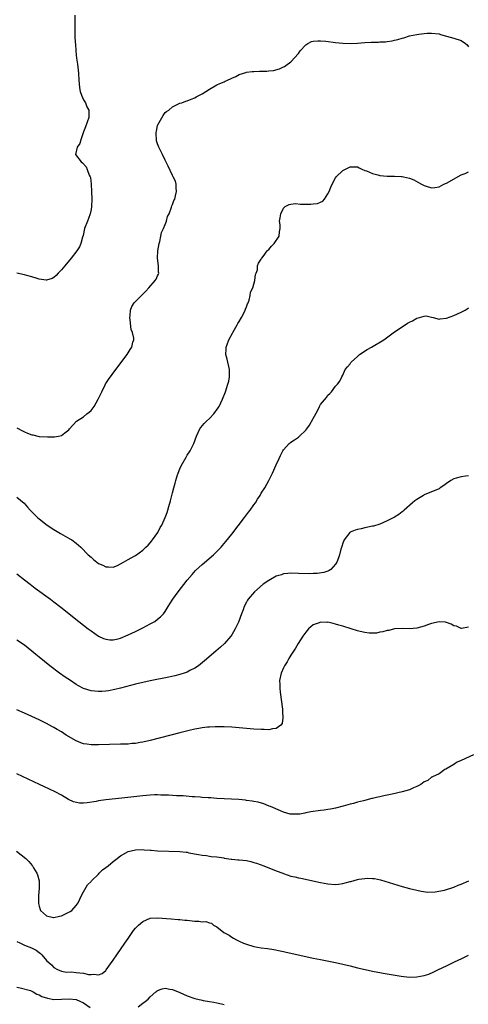
# Model space of a CAD drawing. Units: inches. Extents: x 2619000 to 2622000, y 1515000 to 1518000.
# Drawn here: x 2619444 to 2619565, y 1517556 to 1517821 of the extents above; entities that cross this region are included whole.
import ezdxf

# ---------------------------------------------------------------- set-up
doc = ezdxf.new("R2010")
doc.units = ezdxf.units.IN
doc.header["$MEASUREMENT"] = 0
doc.layers.add('LD26191515_10ft', color=112, linetype='Continuous')

msp = doc.modelspace()

# ---------------------------------------------------------------- linework, layer by layer
at = {"layer": 'LD26191515_10ft'}
for points, elevation in [([(2619458.67, 1517822.67), (2619458.64, 1517819.36), (2619458.67, 1517818.67), (2619458.67, 1517817), (2619458.72, 1517815.28), (2619458.78, 1517814.78), (2619458.88, 1517813), (2619459, 1517811.92), (2619459.1, 1517811), (2619459.36, 1517809.37), (2619459.43, 1517808.57), (2619459.65, 1517807), (2619459.75, 1517805), (2619459.82, 1517804.18), (2619459.87, 1517803), (2619460.05, 1517802.05), (2619460.4, 1517801), (2619461, 1517799.73), (2619461.48, 1517799), (2619461.91, 1517797.91), (2619462.4, 1517797), (2619462.44, 1517795.56), (2619462.41, 1517795), (2619461.47, 1517792.53), (2619461, 1517791.18), (2619460.85, 1517790.85), (2619460.23, 1517789), (2619459.98, 1517788.02), (2619459.27, 1517787), (2619458.81, 1517785), (2619460.31, 1517783), (2619460.74, 1517782.74), (2619461.67, 1517781.67), (2619461.96, 1517781), (2619462.53, 1517779.47), (2619462.77, 1517779), (2619462.82, 1517778.82), (2619463.05, 1517777), (2619463.15, 1517775), (2619463.21, 1517773), (2619463.14, 1517771), (2619463, 1517770.21), (2619462.76, 1517769), (2619462.3, 1517767.7), (2619462.02, 1517767), (2619461.28, 1517765), (2619460.84, 1517763.16), (2619460.7, 1517762.7), (2619460.25, 1517761), (2619459.87, 1517760.13), (2619459.2, 1517759), (2619457.63, 1517757), (2619455.94, 1517755), (2619455, 1517753.87), (2619454.15, 1517753), (2619453.6, 1517752.4), (2619453, 1517751.82), (2619452.47, 1517751.53), (2619451, 1517751.07), (2619450.92, 1517751.08), (2619449, 1517751.4), (2619448.46, 1517751.54), (2619447, 1517752.01), (2619445.62, 1517752.38), (2619445, 1517752.57), (2619443, 1517752.95)], 8180), ([(2619443, 1517711.22), (2619444.45, 1517710.45), (2619445, 1517710.15), (2619445.84, 1517709.84), (2619447, 1517709.37), (2619447.32, 1517709.32), (2619449, 1517708.92), (2619451.22, 1517708.78), (2619453.16, 1517708.84), (2619454.2, 1517709), (2619455, 1517709.19), (2619455.92, 1517709.92), (2619457, 1517710.66), (2619457.23, 1517711), (2619459.06, 1517713), (2619461, 1517714.22), (2619461.91, 1517715), (2619462.53, 1517715.47), (2619463, 1517715.94), (2619463.82, 1517717), (2619464.96, 1517719), (2619465.62, 1517720.38), (2619465.94, 1517721), (2619466.81, 1517722.81), (2619466.92, 1517723.08), (2619467, 1517723.22), (2619467.72, 1517724.28), (2619469.7, 1517727), (2619472.74, 1517731), (2619473.62, 1517732.38), (2619474.04, 1517733), (2619474.34, 1517734.34), (2619474.54, 1517735), (2619474.55, 1517735.45), (2619474.19, 1517737), (2619473.81, 1517737.81), (2619473.6, 1517740.4), (2619473.48, 1517741), (2619473.55, 1517741.55), (2619473.66, 1517743), (2619474.02, 1517743.98), (2619474.67, 1517745), (2619475, 1517745.37), (2619476.63, 1517747), (2619477.84, 1517748.16), (2619478.6, 1517749), (2619480.34, 1517751), (2619480.59, 1517751.41), (2619481, 1517752.31), (2619481.25, 1517752.75), (2619481.32, 1517753), (2619481.26, 1517753.26), (2619481.26, 1517755), (2619480.96, 1517757), (2619481.04, 1517759), (2619481.4, 1517761), (2619481.56, 1517761.56), (2619481.89, 1517763), (2619482.08, 1517763.92), (2619482.57, 1517765), (2619483, 1517766.12), (2619483.36, 1517767), (2619483.69, 1517768.31), (2619484.08, 1517769), (2619484.76, 1517770.76), (2619484.86, 1517771.14), (2619485, 1517771.48), (2619485.41, 1517772.59), (2619485.6, 1517773), (2619485.84, 1517773.84), (2619486.09, 1517775), (2619485.98, 1517776.02), (2619485.98, 1517777), (2619485.79, 1517777.79), (2619485.22, 1517779), (2619485, 1517779.39), (2619483.88, 1517781.88), (2619483, 1517783.49), (2619482.3, 1517785), (2619481.9, 1517785.9), (2619481.34, 1517787), (2619481, 1517787.91), (2619480.73, 1517788.73), (2619480.68, 1517789), (2619480.6, 1517790.6), (2619480.62, 1517791), (2619480.7, 1517791.3), (2619481, 1517792.85), (2619481.04, 1517793), (2619482.45, 1517795.55), (2619483, 1517796.31), (2619483.4, 1517796.6), (2619484.02, 1517797), (2619485, 1517797.91), (2619487, 1517798.84), (2619487.54, 1517799), (2619488.61, 1517799.39), (2619489, 1517799.51), (2619490.01, 1517799.99), (2619491, 1517800.3), (2619491.41, 1517800.59), (2619492.26, 1517801), (2619493, 1517801.39), (2619494.04, 1517802.04), (2619495, 1517802.67), (2619497, 1517803.79), (2619497.8, 1517804.2), (2619499, 1517804.67), (2619499.21, 1517804.79), (2619499.65, 1517805), (2619501, 1517805.62), (2619502.09, 1517806.09), (2619503, 1517806.58), (2619504.81, 1517807.19), (2619505, 1517807.2), (2619506.57, 1517807.43), (2619507, 1517807.43), (2619508.51, 1517807.49), (2619509, 1517807.49), (2619510.47, 1517807.53), (2619511, 1517807.56), (2619512.29, 1517807.71), (2619513.89, 1517808.11), (2619515, 1517808.65), (2619515.24, 1517808.76), (2619515.61, 1517809), (2619517, 1517810.02), (2619519, 1517812.3), (2619519.48, 1517813), (2619521, 1517814.66), (2619521.57, 1517815), (2619522.51, 1517815.49), (2619523, 1517815.6), (2619524.29, 1517815.71), (2619525, 1517815.7), (2619526.42, 1517815.58), (2619529, 1517815.27), (2619531, 1517815.07), (2619533, 1517814.99), (2619535, 1517815.06), (2619537, 1517815.22), (2619538.69, 1517815.31), (2619539, 1517815.35), (2619540.63, 1517815.37), (2619541, 1517815.42), (2619542.56, 1517815.44), (2619543, 1517815.52), (2619544.31, 1517815.69), (2619545, 1517815.88), (2619545.91, 1517816.09), (2619547, 1517816.45), (2619547.45, 1517816.55), (2619549.01, 1517817.01), (2619551, 1517817.43), (2619551.52, 1517817.52), (2619553, 1517817.72), (2619553.77, 1517817.77), (2619555, 1517817.81), (2619557, 1517817.55), (2619557.4, 1517817.4), (2619559.02, 1517816.98), (2619561, 1517816.44), (2619563, 1517815.75), (2619564.13, 1517815), (2619564.59, 1517814.59), (2619565, 1517814.04)], 8190), ([(2619443, 1517692.49), (2619444.95, 1517690.95), (2619445.86, 1517689.86), (2619446.57, 1517689), (2619447, 1517688.53), (2619448.59, 1517687), (2619449, 1517686.65), (2619451.17, 1517685), (2619453, 1517683.77), (2619454.73, 1517682.73), (2619457.31, 1517681.31), (2619457.81, 1517681), (2619459, 1517680.1), (2619460.28, 1517679), (2619462.27, 1517677), (2619463, 1517676.3), (2619463.71, 1517675.71), (2619464.53, 1517675), (2619465, 1517674.65), (2619466.16, 1517674.16), (2619467, 1517673.69), (2619467.72, 1517673.72), (2619469, 1517673.6), (2619470.12, 1517674.12), (2619471, 1517674.5), (2619471.8, 1517675), (2619473, 1517675.68), (2619473.81, 1517676.19), (2619475, 1517676.81), (2619477, 1517678.19), (2619477.84, 1517679), (2619478.4, 1517679.6), (2619479, 1517680.22), (2619479.34, 1517680.66), (2619479.63, 1517681), (2619481.01, 1517683), (2619481.67, 1517684.33), (2619482.13, 1517685), (2619483.06, 1517687), (2619483.57, 1517688.43), (2619483.75, 1517689), (2619484.01, 1517690.01), (2619484.48, 1517691.52), (2619485, 1517693.67), (2619485.35, 1517695), (2619485.73, 1517696.27), (2619485.9, 1517697), (2619486.31, 1517698.31), (2619486.55, 1517699), (2619487, 1517700.18), (2619487.38, 1517701), (2619488.67, 1517703.33), (2619489, 1517703.88), (2619489.75, 1517705), (2619490.76, 1517707), (2619491.48, 1517709), (2619492.43, 1517711), (2619492.68, 1517711.32), (2619493.6, 1517712.4), (2619494.17, 1517713), (2619495, 1517713.79), (2619496.21, 1517715), (2619497.38, 1517716.62), (2619497.61, 1517717), (2619498.51, 1517719), (2619499.29, 1517721), (2619499.98, 1517723), (2619500.18, 1517723.82), (2619500.4, 1517725), (2619500.4, 1517727), (2619500.22, 1517727.78), (2619499.99, 1517729), (2619499.79, 1517729.79), (2619499.43, 1517731), (2619499.51, 1517732.49), (2619499.49, 1517733), (2619499.73, 1517733.73), (2619500.23, 1517735), (2619501.22, 1517736.78), (2619501.31, 1517737), (2619502.46, 1517739), (2619502.63, 1517739.37), (2619503, 1517739.92), (2619503.62, 1517741), (2619504.33, 1517742.33), (2619504.64, 1517743), (2619504.69, 1517743.31), (2619505, 1517743.86), (2619505.3, 1517744.7), (2619505.43, 1517745), (2619505.7, 1517745.7), (2619506.03, 1517747), (2619506.11, 1517747.89), (2619506.67, 1517749), (2619507, 1517750.01), (2619507.25, 1517751), (2619507.4, 1517752.6), (2619507.6, 1517753), (2619507.93, 1517753.93), (2619507.99, 1517755), (2619508.27, 1517755.73), (2619509, 1517756.73), (2619509.06, 1517756.94), (2619509.1, 1517757), (2619509.46, 1517757.46), (2619510.6, 1517759), (2619510.79, 1517759.21), (2619511, 1517759.4), (2619511.71, 1517760.29), (2619512.5, 1517761), (2619513.78, 1517763), (2619513.88, 1517764.12), (2619514.07, 1517765), (2619514.05, 1517766.05), (2619513.95, 1517767), (2619514.1, 1517767.9), (2619514.23, 1517769), (2619515, 1517770.53), (2619515.46, 1517771), (2619516.49, 1517771.51), (2619517, 1517771.61), (2619518.23, 1517771.77), (2619519.6, 1517771.6), (2619522.37, 1517771.63), (2619523, 1517771.67), (2619524.18, 1517771.82), (2619525, 1517772.14), (2619525.59, 1517772.41), (2619526.07, 1517773), (2619527, 1517774.36), (2619527.3, 1517775), (2619527.77, 1517776.23), (2619528.09, 1517777), (2619529, 1517778.73), (2619529.22, 1517779), (2619531, 1517780.69), (2619531.23, 1517780.77), (2619533, 1517781.69), (2619535, 1517781.69), (2619535.4, 1517781.4), (2619536.34, 1517781), (2619536.78, 1517780.78), (2619537, 1517780.74), (2619537.37, 1517780.63), (2619539, 1517779.86), (2619540.49, 1517779.51), (2619541, 1517779.35), (2619543, 1517779.13), (2619543.15, 1517779.15), (2619545, 1517779.14), (2619546.9, 1517779.1), (2619547, 1517779.11), (2619547.44, 1517779), (2619549, 1517778.67), (2619550.18, 1517778.18), (2619551.49, 1517777.49), (2619552.27, 1517777), (2619552.78, 1517776.78), (2619553, 1517776.65), (2619553.53, 1517776.47), (2619555, 1517776.05), (2619555.85, 1517776.15), (2619557, 1517776.31), (2619558.26, 1517777), (2619559, 1517777.32), (2619563, 1517779.55), (2619564.07, 1517779.93), (2619565, 1517780.35)], 8200), ([(2619443, 1517671.81), (2619445, 1517670.2), (2619446.57, 1517669), (2619447.96, 1517667.96), (2619452.08, 1517665), (2619453, 1517664.31), (2619454.87, 1517662.87), (2619459.7, 1517659), (2619462.24, 1517657), (2619463, 1517656.42), (2619465, 1517655.01), (2619466.38, 1517654.38), (2619467, 1517654.16), (2619468.04, 1517654.04), (2619469, 1517654.03), (2619470.33, 1517654.33), (2619471, 1517654.5), (2619473, 1517655.35), (2619475, 1517656.31), (2619477, 1517657.3), (2619479, 1517658.32), (2619480.22, 1517659), (2619481, 1517659.56), (2619481.81, 1517660.19), (2619482.57, 1517661), (2619483, 1517661.62), (2619483.82, 1517663), (2619484.28, 1517663.72), (2619485.06, 1517665), (2619486.56, 1517667), (2619489, 1517670.1), (2619490.31, 1517671.69), (2619491.26, 1517672.74), (2619493, 1517674.36), (2619496.1, 1517677), (2619497, 1517677.87), (2619498.11, 1517679), (2619498.53, 1517679.47), (2619499.44, 1517680.56), (2619501, 1517682.54), (2619504.47, 1517687), (2619505.55, 1517688.45), (2619505.98, 1517689), (2619507, 1517690.48), (2619507.39, 1517691), (2619507.97, 1517692.03), (2619508.67, 1517693), (2619509, 1517693.59), (2619509.91, 1517695), (2619511, 1517697), (2619512.04, 1517699), (2619513, 1517701.25), (2619513.82, 1517703), (2619514.22, 1517703.78), (2619514.8, 1517705), (2619515, 1517705.29), (2619516.53, 1517707), (2619516.78, 1517707.22), (2619517, 1517707.39), (2619517.98, 1517708.02), (2619519, 1517708.71), (2619519.35, 1517709), (2619521, 1517710.62), (2619521.27, 1517711), (2619522.03, 1517711.97), (2619523, 1517713.78), (2619524.15, 1517715.85), (2619524.67, 1517717), (2619525, 1517717.56), (2619526.59, 1517719.41), (2619527, 1517720.1), (2619527.5, 1517720.5), (2619527.96, 1517721), (2619529, 1517722.52), (2619529.59, 1517723), (2619530.19, 1517723.81), (2619530.74, 1517725), (2619531, 1517725.47), (2619531.63, 1517727), (2619532.26, 1517727.74), (2619533, 1517728.54), (2619533.16, 1517728.84), (2619533.28, 1517729), (2619535, 1517730.52), (2619535.56, 1517731), (2619537.61, 1517732.39), (2619538.8, 1517733), (2619542.09, 1517735), (2619545, 1517737.18), (2619547, 1517738.53), (2619548.5, 1517739.5), (2619549, 1517739.79), (2619549.85, 1517740.15), (2619551, 1517740.84), (2619551.68, 1517741), (2619553, 1517741.42), (2619553.49, 1517741.49), (2619555, 1517741.13), (2619555.39, 1517741), (2619557, 1517740.56), (2619557.32, 1517740.68), (2619559, 1517740.8), (2619561, 1517741.56), (2619563, 1517742.48), (2619564.05, 1517743), (2619564.64, 1517743.36), (2619565, 1517743.63)], 8210), ([(2619565, 1517698.24), (2619564.17, 1517698.17), (2619563, 1517698.02), (2619561.64, 1517697.64), (2619561, 1517697.48), (2619560.19, 1517697), (2619559, 1517696.19), (2619558.33, 1517695.67), (2619557.32, 1517695), (2619557, 1517694.8), (2619555, 1517693.95), (2619553, 1517693.12), (2619552.77, 1517693), (2619551, 1517691.93), (2619550.43, 1517691.57), (2619549.82, 1517691), (2619547.58, 1517689), (2619547.27, 1517688.73), (2619547, 1517688.53), (2619546.11, 1517687.89), (2619545, 1517687.17), (2619543, 1517686.12), (2619541, 1517685.28), (2619539.27, 1517684.73), (2619539, 1517684.66), (2619537, 1517684.23), (2619535.98, 1517683.98), (2619535, 1517683.8), (2619534.35, 1517683.65), (2619533, 1517683.1), (2619532.87, 1517683), (2619531.34, 1517681), (2619531, 1517680.1), (2619530.76, 1517679.24), (2619530.48, 1517678.48), (2619530.12, 1517677), (2619529.89, 1517676.11), (2619529.39, 1517675), (2619529, 1517674.43), (2619527.78, 1517673), (2619527.3, 1517672.7), (2619527, 1517672.58), (2619525.84, 1517672.16), (2619524.09, 1517671.91), (2619523, 1517671.89), (2619522.13, 1517671.87), (2619519, 1517671.95), (2619517, 1517671.98), (2619516.12, 1517671.88), (2619515, 1517671.79), (2619514.42, 1517671.58), (2619513, 1517671.17), (2619511, 1517670.06), (2619509.53, 1517669), (2619507.19, 1517667), (2619505.43, 1517665), (2619505.27, 1517664.73), (2619505, 1517664.15), (2619504.38, 1517663), (2619504.12, 1517662.12), (2619503.67, 1517661), (2619502.83, 1517658.83), (2619501.91, 1517657), (2619501, 1517655.34), (2619500.76, 1517655), (2619499.01, 1517652.99), (2619497.97, 1517652.03), (2619496.72, 1517651), (2619493.67, 1517648.33), (2619492.59, 1517647.41), (2619492.06, 1517647), (2619491, 1517646.33), (2619489.71, 1517645.71), (2619489, 1517645.33), (2619488.15, 1517645), (2619487, 1517644.66), (2619485.68, 1517644.32), (2619484.04, 1517643.96), (2619479, 1517642.97), (2619477, 1517642.5), (2619475, 1517642.01), (2619471, 1517640.99), (2619469.39, 1517640.61), (2619467.71, 1517640.29), (2619467, 1517640.2), (2619465.89, 1517640.11), (2619465, 1517640.06), (2619463, 1517640.24), (2619461, 1517640.89), (2619459.63, 1517641.63), (2619459, 1517641.98), (2619457.43, 1517643), (2619455.98, 1517643.98), (2619454.51, 1517645), (2619451.84, 1517647), (2619449, 1517649.31), (2619448.1, 1517650.1), (2619446.99, 1517651), (2619445, 1517652.56), (2619443, 1517653.95)], 8220), ([(2619565, 1517657.43), (2619563.08, 1517657.08), (2619563, 1517657.05), (2619561.71, 1517657.71), (2619561, 1517657.84), (2619560.27, 1517658.27), (2619559, 1517658.69), (2619558.75, 1517658.75), (2619557, 1517658.87), (2619555, 1517658.43), (2619554.14, 1517658.14), (2619553, 1517657.73), (2619551, 1517657.17), (2619549, 1517657), (2619547.07, 1517657.07), (2619545, 1517656.97), (2619543.44, 1517656.56), (2619543, 1517656.55), (2619541.86, 1517656.14), (2619541, 1517656.07), (2619540.14, 1517655.86), (2619538.14, 1517655.86), (2619537, 1517656.03), (2619535.71, 1517656.29), (2619535, 1517656.47), (2619533.31, 1517657), (2619531, 1517657.67), (2619529.96, 1517657.96), (2619529, 1517658.28), (2619528.39, 1517658.39), (2619527, 1517658.75), (2619526.72, 1517658.72), (2619525, 1517658.78), (2619524.61, 1517658.61), (2619523, 1517658.07), (2619521.7, 1517657), (2619521, 1517656.11), (2619520.25, 1517655), (2619518.96, 1517653), (2619518.23, 1517651.77), (2619517.71, 1517651), (2619517, 1517649.88), (2619516.45, 1517649), (2619515.94, 1517648.06), (2619515.26, 1517647), (2619515, 1517646.48), (2619514.37, 1517645), (2619513.95, 1517643), (2619513.98, 1517641.98), (2619513.97, 1517641), (2619514.08, 1517639.92), (2619514.73, 1517635.27), (2619514.75, 1517635), (2619514.71, 1517634.71), (2619514.85, 1517633), (2619514.6, 1517631.4), (2619514.27, 1517631), (2619513, 1517630.06), (2619512.01, 1517630.01), (2619511, 1517629.75), (2619509.81, 1517629.81), (2619509, 1517629.77), (2619507, 1517629.89), (2619505, 1517630.06), (2619503, 1517630.26), (2619501, 1517630.42), (2619499, 1517630.51), (2619497, 1517630.54), (2619496.54, 1517630.54), (2619495, 1517630.47), (2619494.43, 1517630.43), (2619493, 1517630.25), (2619492.11, 1517630.11), (2619491, 1517629.88), (2619489.55, 1517629.55), (2619487, 1517628.9), (2619479, 1517626.81), (2619477, 1517626.36), (2619476.26, 1517626.26), (2619475, 1517626.05), (2619473.99, 1517625.99), (2619473, 1517625.89), (2619471, 1517625.82), (2619465, 1517625.67), (2619463, 1517625.68), (2619461.84, 1517625.84), (2619461, 1517625.98), (2619460.25, 1517626.25), (2619459, 1517626.76), (2619456.32, 1517628.32), (2619455, 1517629.17), (2619453.83, 1517629.83), (2619453, 1517630.34), (2619452.56, 1517630.56), (2619451, 1517631.42), (2619449, 1517632.41), (2619447, 1517633.34), (2619445, 1517634.25), (2619443, 1517635.13)], 8230), ([(2619566.32, 1517623), (2619563, 1517621.48), (2619561.88, 1517621), (2619561.38, 1517620.62), (2619561, 1517620.4), (2619558.87, 1517619.13), (2619558.57, 1517619), (2619557, 1517617.84), (2619555.24, 1517617), (2619555.09, 1517616.91), (2619555, 1517616.91), (2619553.97, 1517616.03), (2619553, 1517615.7), (2619552.05, 1517615), (2619551, 1517614.45), (2619550.1, 1517614.1), (2619549, 1517613.57), (2619547.03, 1517612.97), (2619544.35, 1517612.35), (2619542.08, 1517611.92), (2619541, 1517611.66), (2619540.44, 1517611.56), (2619539, 1517611.19), (2619538.84, 1517611.16), (2619536.56, 1517610.56), (2619535, 1517610.18), (2619533.87, 1517609.87), (2619533, 1517609.67), (2619531.15, 1517609.15), (2619529, 1517608.57), (2619527.69, 1517608.31), (2619527, 1517608.2), (2619525.94, 1517608.06), (2619525, 1517607.97), (2619522.39, 1517607.61), (2619521, 1517607.29), (2619520.73, 1517607.27), (2619519.36, 1517607), (2619518.94, 1517606.94), (2619517, 1517606.96), (2619516.82, 1517607), (2619515, 1517607.49), (2619514.18, 1517607.82), (2619511.46, 1517609), (2619511.15, 1517609.15), (2619509.71, 1517609.71), (2619508.16, 1517610.16), (2619507, 1517610.37), (2619506.49, 1517610.49), (2619505, 1517610.67), (2619504.73, 1517610.73), (2619502.89, 1517610.89), (2619497, 1517611.23), (2619495.34, 1517611.34), (2619494.63, 1517611.37), (2619493, 1517611.49), (2619492.48, 1517611.52), (2619491, 1517611.64), (2619490.33, 1517611.67), (2619487.87, 1517611.87), (2619486.05, 1517611.95), (2619485, 1517612.03), (2619483.94, 1517612.06), (2619483, 1517612.13), (2619481.89, 1517612.11), (2619481, 1517612.16), (2619480.16, 1517612.16), (2619479, 1517612.09), (2619478.01, 1517611.99), (2619477, 1517611.92), (2619471.29, 1517611.29), (2619467, 1517610.87), (2619465, 1517610.56), (2619464.41, 1517610.41), (2619461.98, 1517609.98), (2619461, 1517609.93), (2619459.93, 1517609.93), (2619458.3, 1517610.3), (2619456.96, 1517610.96), (2619455, 1517612.09), (2619453.29, 1517613), (2619451.75, 1517613.75), (2619449.11, 1517615), (2619443, 1517617.82)], 8240), ([(2619442.84, 1517597), (2619445.41, 1517595), (2619446.21, 1517594.21), (2619447.14, 1517593.14), (2619447.24, 1517593), (2619447.51, 1517592.49), (2619448.38, 1517591), (2619448.58, 1517590.58), (2619448.96, 1517589), (2619448.99, 1517586.99), (2619448.79, 1517585), (2619448.78, 1517583), (2619448.82, 1517582.82), (2619449, 1517582.12), (2619449.27, 1517581.27), (2619449.39, 1517581), (2619451, 1517579.52), (2619452.89, 1517579.11), (2619453, 1517579.07), (2619454.53, 1517579.47), (2619455, 1517579.54), (2619457, 1517580.47), (2619457.35, 1517580.65), (2619457.81, 1517581), (2619459, 1517582.29), (2619459.49, 1517583), (2619459.96, 1517584.04), (2619460.44, 1517585), (2619461, 1517585.96), (2619462.07, 1517587.93), (2619463, 1517588.83), (2619463.14, 1517589), (2619465, 1517590.81), (2619465.22, 1517591), (2619466.1, 1517591.9), (2619467, 1517592.53), (2619467.61, 1517593), (2619469, 1517594.2), (2619470.1, 1517595), (2619470.57, 1517595.43), (2619471, 1517595.72), (2619473, 1517596.84), (2619475, 1517597.36), (2619477, 1517597.38), (2619477.37, 1517597.37), (2619479, 1517597.23), (2619479.23, 1517597.23), (2619481, 1517597.1), (2619487, 1517596.87), (2619488.71, 1517596.71), (2619489, 1517596.66), (2619489.45, 1517596.55), (2619492.06, 1517596.06), (2619493, 1517595.85), (2619494.21, 1517595.79), (2619495, 1517595.65), (2619495.49, 1517595.49), (2619497, 1517595.45), (2619498.83, 1517595.17), (2619499, 1517595.11), (2619500.82, 1517594.82), (2619501, 1517594.83), (2619502.66, 1517594.66), (2619503, 1517594.66), (2619505, 1517594.42), (2619506.17, 1517594.17), (2619507, 1517593.94), (2619507.71, 1517593.71), (2619509.72, 1517593), (2619513, 1517591.67), (2619514.82, 1517591), (2619515, 1517590.92), (2619517, 1517590.27), (2619518.04, 1517590.04), (2619519, 1517589.8), (2619519.68, 1517589.68), (2619525, 1517588.52), (2619527, 1517588.16), (2619529, 1517588.02), (2619529.89, 1517588.11), (2619531, 1517588.26), (2619531.61, 1517588.39), (2619533, 1517588.77), (2619533.2, 1517588.8), (2619535, 1517589.29), (2619535.38, 1517589.38), (2619537, 1517589.63), (2619537.68, 1517589.68), (2619539, 1517589.63), (2619539.57, 1517589.57), (2619541.2, 1517589.2), (2619547, 1517587.42), (2619549, 1517586.87), (2619551, 1517586.42), (2619552.18, 1517586.18), (2619553.94, 1517585.94), (2619555.96, 1517585.96), (2619558.44, 1517586.44), (2619561, 1517587.3), (2619562.16, 1517587.84), (2619563, 1517588.1), (2619565.01, 1517588.99)], 8250), ([(2619443, 1517572.58), (2619443.78, 1517572.22), (2619445, 1517571.63), (2619446.89, 1517570.89), (2619448.21, 1517570.21), (2619449, 1517569.59), (2619449.35, 1517569.35), (2619449.69, 1517569), (2619451, 1517567.48), (2619452.29, 1517566.29), (2619453, 1517565.56), (2619453.99, 1517565), (2619455, 1517564.59), (2619456.34, 1517564.34), (2619457.62, 1517564.38), (2619459, 1517564.26), (2619461, 1517564.03), (2619462.28, 1517563.72), (2619463, 1517563.65), (2619463.74, 1517563.74), (2619465, 1517563.56), (2619466.03, 1517563.97), (2619467, 1517564.8), (2619467.09, 1517564.91), (2619469, 1517567.57), (2619469.96, 1517569), (2619472.16, 1517572.16), (2619473, 1517573.4), (2619474.15, 1517575), (2619474.47, 1517575.53), (2619475, 1517576.2), (2619475.86, 1517577), (2619477, 1517578.01), (2619479, 1517578.86), (2619481, 1517578.99), (2619484.69, 1517578.69), (2619486.56, 1517578.56), (2619487, 1517578.54), (2619488.35, 1517578.35), (2619489, 1517578.31), (2619491, 1517578.06), (2619492.08, 1517578.08), (2619493, 1517577.91), (2619494.02, 1517578.02), (2619495, 1517577.62), (2619495.55, 1517577.55), (2619496.11, 1517577), (2619497, 1517576.51), (2619498.9, 1517575), (2619500.27, 1517574.27), (2619501, 1517573.8), (2619501.5, 1517573.5), (2619502.29, 1517573), (2619503, 1517572.66), (2619504.16, 1517572.16), (2619505, 1517571.83), (2619507, 1517571.25), (2619509, 1517570.92), (2619510.7, 1517570.7), (2619512.41, 1517570.41), (2619514.08, 1517570.08), (2619515, 1517569.86), (2619515.72, 1517569.72), (2619517, 1517569.42), (2619517.35, 1517569.35), (2619521, 1517568.52), (2619523, 1517568.08), (2619525, 1517567.69), (2619529, 1517566.94), (2619531, 1517566.51), (2619533, 1517566.02), (2619535, 1517565.5), (2619537.01, 1517565.01), (2619539, 1517564.58), (2619539.49, 1517564.51), (2619541, 1517564.2), (2619541.93, 1517564.07), (2619543, 1517563.87), (2619546.76, 1517563.24), (2619549, 1517563), (2619550.97, 1517563.03), (2619553, 1517563.41), (2619554.2, 1517563.8), (2619555.62, 1517564.38), (2619556.83, 1517565), (2619559, 1517566.03), (2619561, 1517567.02), (2619562.36, 1517567.64), (2619563, 1517567.95), (2619563.73, 1517568.27), (2619565, 1517568.89)], 8260), ([(2619443, 1517560.24), (2619443.88, 1517560.12), (2619446.63, 1517559.37), (2619447, 1517559.22), (2619447.4, 1517559), (2619448.4, 1517558.4), (2619449, 1517558.24), (2619449.74, 1517557.74), (2619451.26, 1517557.26), (2619452.98, 1517556.98), (2619455, 1517557.01), (2619457.12, 1517557.12), (2619459, 1517556.91), (2619461, 1517556.03), (2619462.76, 1517554.76)], 8270), ([(2619475.77, 1517555), (2619477, 1517555.94), (2619477.63, 1517556.37), (2619478.44, 1517557), (2619479, 1517557.65), (2619480.55, 1517559), (2619480.78, 1517559.22), (2619481, 1517559.38), (2619482.21, 1517559.79), (2619483, 1517559.95), (2619484.25, 1517559.75), (2619485, 1517559.61), (2619487, 1517558.8), (2619489, 1517557.92), (2619491, 1517557.19), (2619493, 1517556.73), (2619493.33, 1517556.67), (2619495, 1517556.41), (2619496.2, 1517556.2), (2619497, 1517556.03), (2619498.26, 1517555.74), (2619499, 1517555.59)], 8270)]:
    msp.add_lwpolyline(points, dxfattribs=dict(at, elevation=elevation))

doc.saveas('drawing.dxf')
